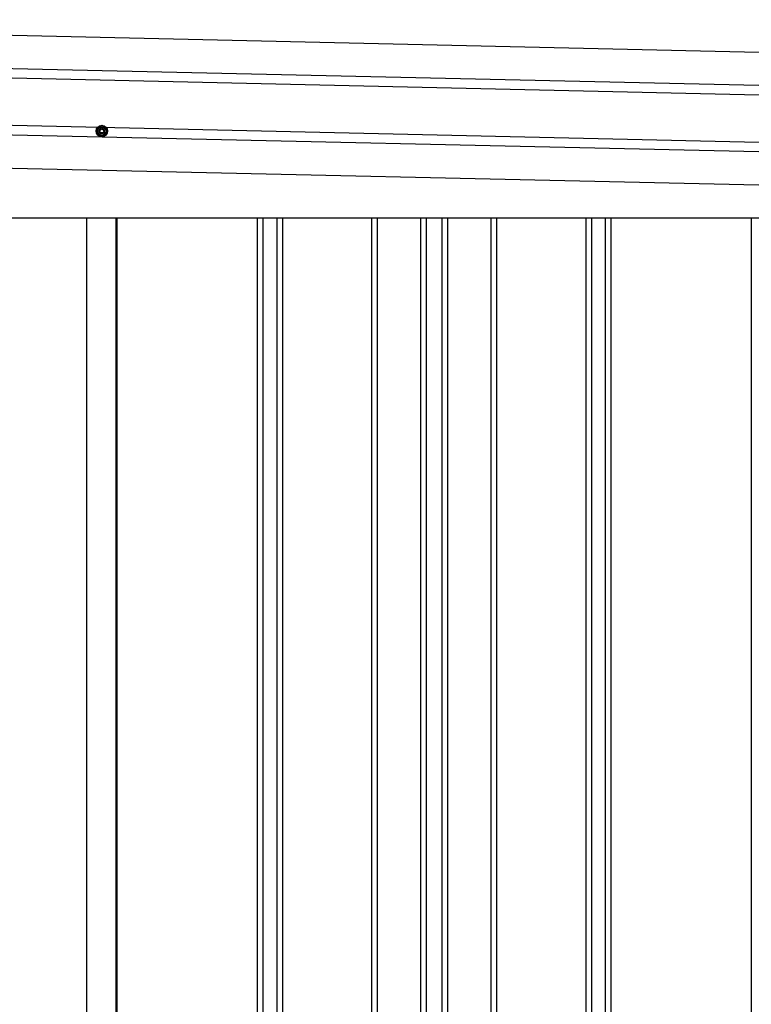
# Model space of a CAD drawing. Extents: x 543 to 20478, y 217 to 14052.
# Drawn here: x 8427 to 9199, y 11073 to 12111 of the extents above; entities that cross this region are included whole.
import ezdxf

# ---------------------------------------------------------------- set-up
doc = ezdxf.new("R2010")
doc.units = 0
doc.header["$LTSCALE"] = 50
doc.header["$MEASUREMENT"] = 0
doc.linetypes.add('HIDE-M', pattern=[2, 1, -1])
for name, color, linetype in [('上枠左右A1_5', 1, 'CONTINUOUS'), ('壁パネル', 2, 'CONTINUOUS'), ('間柱', 4, 'CONTINUOUS')]:
    doc.layers.add(name, color=color, linetype=linetype)

msp = doc.modelspace()

# ---------------------------------------------------------------- linework, layer by layer
at = {"layer": '上枠左右A1_5'}
for p, q in [((7694, 12111), (10036.9, 12058.2)), ((7693.2, 12076.1), (10036.2, 12023.2)), ((7693, 12066.1), (10035.9, 12013.2)), ((7691.9, 12016.1), (10034.8, 11963.3)), ((7691.6, 12006.1), (10034.6, 11953.3)), ((7690.8, 11971.1), (10033.8, 11918.3)), ((7829.8, 11902.1), (9898.8, 11902.1))]:
    msp.add_line(p, q, dxfattribs=at)
at = {"layer": '上枠左右A1_5', "color": 6, "linetype": 'HIDE-M'}
for p, q in [((8513.8, 11999.4), (8508.8, 11996.5)), ((8508.8, 11996.5), (8508.8, 11990.7)), ((8508.8, 11990.7), (8513.8, 11987.9)), ((8518.8, 11996.5), (8513.8, 11999.4)), ((8513.8, 11987.9), (8518.8, 11990.7)), ((8518.8, 11990.7), (8518.8, 11996.5))]:
    msp.add_line(p, q, dxfattribs=at)
at = {"layer": '上枠左右A1_5', "color": 6}
for radius in [6, 4.5, 3, 2]:
    msp.add_circle((8513.8, 11993.6), radius, dxfattribs=at)
at = {"layer": '壁パネル'}
for p, q in [((8497.5, 11902.1), (8497.5, 10045.1)), ((8529.7, 11902.1), (8529.7, 10045.1)), ((8677.7, 11902.1), (8677.7, 10046.1)), ((8683.7, 11902.1), (8683.7, 10046.1)), ((8698.3, 11902.1), (8698.3, 10046.1)), ((8704.3, 11902.1), (8704.3, 10046.1)), ((8798.4, 11902.1), (8798.4, 10046.1)), ((8804.4, 11902.1), (8804.4, 10046.1)), ((8850.1, 11902.1), (8850.1, 10046.1)), ((8856.1, 11902.1), (8856.1, 10046.1)), ((8872.4, 11902.1), (8872.4, 10046.1)), ((8878.4, 11902.1), (8878.4, 10046.1)), ((8924.1, 11902.1), (8924.1, 10046.1)), ((8930.1, 11902.1), (8930.1, 10046.1)), ((9024.2, 11902.1), (9024.2, 10046.1)), ((9030.2, 11902.1), (9030.2, 10046.1)), ((9044.8, 11902.1), (9044.8, 10046.1)), ((9050.8, 11902.1), (9050.8, 10046.1)), ((9198.7, 11902.1), (9198.7, 10045.1))]:
    msp.add_line(p, q, dxfattribs=at)
at = {"layer": '間柱'}
for p, q in [((8498.1, 10045.1), (8498.1, 11902.1)), ((8529.1, 10045.1), (8529.1, 11902.1))]:
    msp.add_line(p, q, dxfattribs=at)

doc.saveas('drawing.dxf')
